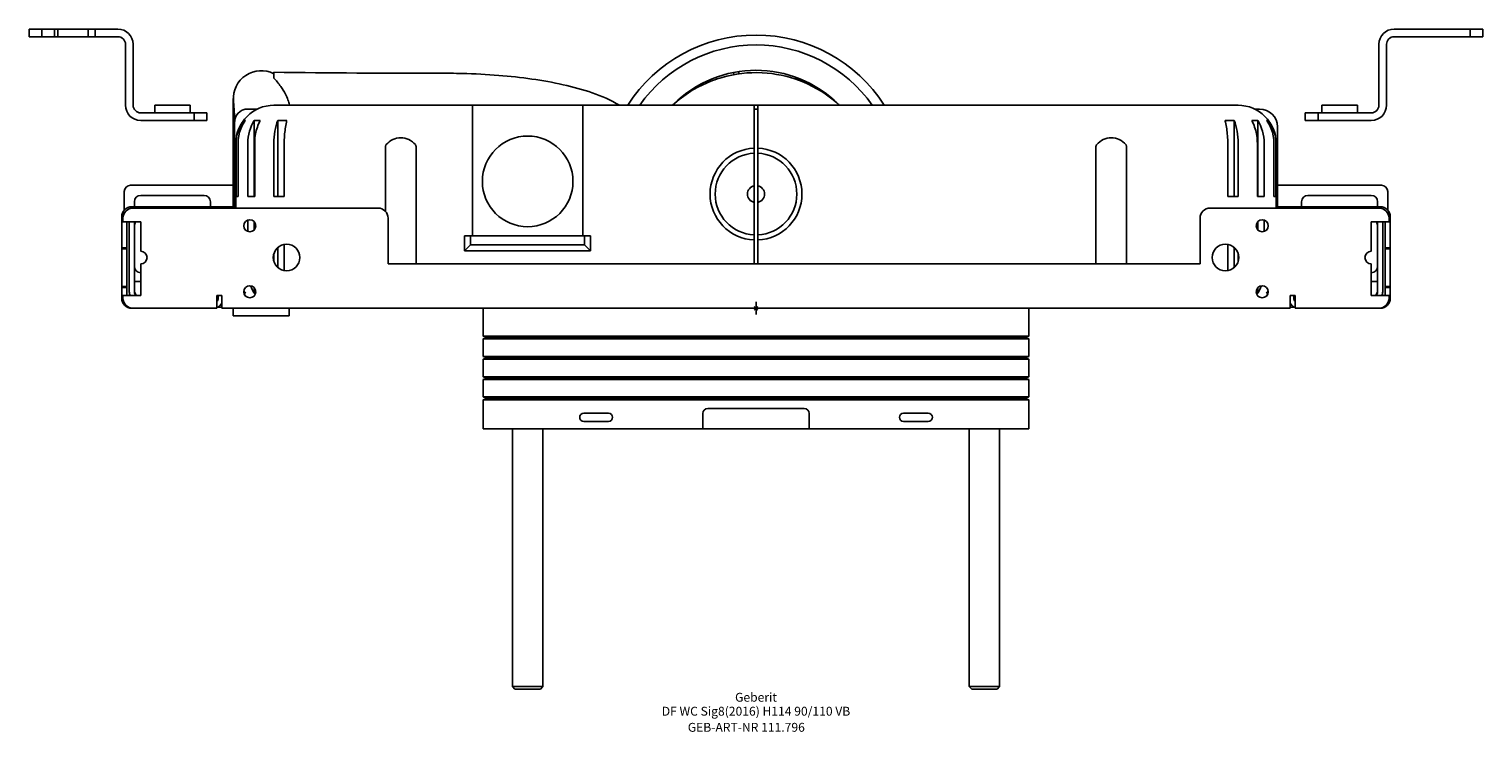
# Model space of a CAD drawing. Units: millimetres. Extents: x -110 to 1206, y -890 to 1140.
# Drawn here: x 633 to 1206, y -890 to -613 of the extents above; entities that cross this region are included whole.
import ezdxf
from ezdxf.enums import TextEntityAlignment as Align

# ---------------------------------------------------------------- set-up
doc = ezdxf.new("R2010")
doc.units = ezdxf.units.MM
doc.layers.get('0').update_dxf_attribs({"linetype": 'CONTINUOUS'})
doc.layers.add('Arbeitspunkt(DIN)', color=7, linetype='CONTINUOUS', lineweight=25)
for name, color, linetype, lineweight, true_color in [('GEB-ART-NR', 1, 'CONTINUOUS', 18, 0xff0000), ('GEB-BEZUG', 2, 'CONTINUOUS', 25, 0xffff00), ('GEB-TEXT', 5, 'CONTINUOUS', 18, 0x0000ff)]:
    doc.layers.add(name, color=color, linetype=linetype, lineweight=lineweight, true_color=true_color)
doc.layers.add('GEB-KONTUR-A', color=5, linetype='CONTINUOUS')
doc.styles.get("Standard").update_dxf_attribs({"font": 'arial.ttf'})

# ---------------------------------------------------------------- blocks, each defined once
blk = doc.blocks.new('Einfügepunkt')
at = {"layer": 'GEB-BEZUG'}
for p, q in [((-0.71, -0.71), (0.71, 0.71)), ((-0.71, 0.71), (0.71, -0.71))]:
    blk.add_line(p, q, dxfattribs=at)

msp = doc.modelspace()

# ---------------------------------------------------------------- linework, layer by layer
at = {"layer": 'Arbeitspunkt(DIN)', "ltscale": 25}
for q in [(919.47, -720.32), (916.97, -722.82), (921.97, -722.82), (919.47, -725.32)]:
    msp.add_line((919.47, -722.82), q, dxfattribs=at)
at = {"layer": 'GEB-KONTUR-A', "ltscale": 25}
for p, q in [((637.97, -612.82), (632.97, -612.82)), ((632.97, -612.82), (632.97, -615.82)), ((637.97, -615.82), (637.97, -612.82)), ((642.97, -612.82), (637.97, -612.82)), ((642.97, -612.82), (644.36, -612.82)), ((642.97, -615.82), (642.97, -612.82)), ((644.36, -612.82), (652.97, -612.82)), ((644.36, -615.82), (644.36, -612.82)), ((656.21, -612.82), (652.97, -612.82)), ((656.21, -612.82), (658.97, -612.82)), ((656.21, -615.82), (656.21, -612.82)), ((667.97, -612.82), (658.97, -612.82)), ((658.97, -612.82), (658.97, -615.82)), ((1200.97, -612.82), (1170.97, -612.82)), ((1205.97, -612.82), (1200.97, -612.82)), ((1200.97, -612.82), (1200.97, -615.82)), ((1205.97, -615.82), (1205.97, -612.82)), ((632.97, -615.82), (637.97, -615.82)), ((637.97, -615.82), (642.97, -615.82)), ((644.36, -615.82), (642.97, -615.82)), ((652.97, -615.82), (644.36, -615.82)), ((652.97, -615.82), (656.21, -615.82)), ((658.97, -615.82), (656.21, -615.82)), ((658.97, -615.82), (667.97, -615.82)), ((670.97, -618.82), (670.97, -642.82)), ((673.97, -618.82), (673.97, -642.82)), ((1164.97, -618.82), (1164.97, -642.82)), ((1167.97, -642.82), (1167.97, -618.82)), ((1200.97, -615.82), (1170.97, -615.82)), ((1200.97, -615.82), (1205.97, -615.82)), ((729.47, -629.84), (729.47, -630.22)), ((729.47, -630.22), (729.47, -632.18)), ((910.85, -630.75), (910.5, -629.94)), ((912.52, -629.59), (912.89, -630.43)), ((935.43, -631.91), (935.3, -632.25)), ((937.16, -632.98), (935.3, -632.25)), ((937.16, -632.98), (937.29, -632.65)), ((713.47, -640.22), (713.47, -683.32)), ((713.5, -641.03), (714.06, -648.67)), ((890.88, -638.99), (890.97, -639.21)), ((892.65, -638.04), (892.52, -637.75)), ((697.97, -645.82), (676.97, -645.82)), ((696.47, -642.82), (682.47, -642.82)), ((682.47, -645.82), (682.47, -642.82)), ((696.47, -645.82), (696.47, -642.82)), ((702.97, -645.82), (697.97, -645.82)), ((697.97, -645.82), (697.97, -648.82)), ((702.97, -648.82), (702.97, -645.82)), ((722.93, -644.32), (719.03, -644.32)), ((744.47, -642.82), (729.47, -642.82)), ((807.72, -642.82), (851.22, -642.82)), ((918.72, -642.82), (851.22, -642.82)), ((851.22, -647.82), (851.22, -642.82)), ((918.72, -642.82), (918.72, -647.82)), ((918.72, -642.82), (920.22, -642.82)), ((920.22, -644.32), (918.72, -644.32)), ((1109.47, -642.82), (1094.47, -642.82)), ((1117.97, -644.32), (1116.01, -644.32)), ((1135.97, -645.82), (1135.97, -648.82)), ((1140.97, -645.82), (1135.97, -645.82)), ((1140.97, -648.82), (1140.97, -645.82)), ((1161.97, -645.82), (1140.97, -645.82)), ((1156.47, -642.82), (1142.47, -642.82)), ((1142.47, -645.82), (1142.47, -642.82)), ((1156.47, -645.82), (1156.47, -642.82)), ((697.97, -648.82), (676.97, -648.82)), ((697.97, -648.82), (702.97, -648.82)), ((713.97, -683.32), (713.97, -649.82)), ((717.57, -648.82), (718.21, -648.82)), ((717.57, -648.82), (717.57, -649.78)), ((721.7, -648.82), (724.09, -648.82)), ((721.7, -648.82), (721.7, -678.82)), ((730.97, -648.82), (734.57, -648.82)), ((730.97, -648.82), (730.97, -678.82)), ((807.72, -694.32), (807.72, -647.82)), ((851.22, -647.82), (851.22, -694.32)), ((918.72, -659.73), (918.72, -647.82)), ((920.22, -647.82), (920.22, -659.73)), ((1104.36, -648.82), (1107.97, -648.82)), ((1107.97, -648.82), (1107.97, -678.82)), ((1114.85, -648.82), (1117.24, -648.82)), ((1117.24, -648.82), (1117.24, -678.82)), ((1120.72, -648.82), (1121.36, -648.82)), ((1121.36, -648.82), (1121.36, -649.78)), ((1124.97, -651.32), (1124.97, -683.32)), ((1135.97, -648.82), (1140.97, -648.82)), ((1161.97, -648.82), (1140.97, -648.82)), ((714.47, -657.82), (714.47, -683.32)), ((714.58, -678.82), (714.58, -657.82)), ((715.31, -657.82), (715.31, -678.82)), ((719.17, -678.82), (719.17, -657.82)), ((721.88, -657.82), (721.88, -678.82)), ((729.47, -678.82), (729.47, -657.82)), ((733.54, -657.82), (733.54, -678.82)), ((1105.39, -678.82), (1105.39, -657.82)), ((1109.47, -657.82), (1109.47, -678.82)), ((1117.06, -678.82), (1117.06, -657.82)), ((1119.77, -657.82), (1119.77, -678.82)), ((1123.62, -678.82), (1123.62, -657.82)), ((1124.35, -657.82), (1124.35, -678.82)), ((1124.47, -683.32), (1124.47, -657.82)), ((773.47, -684.67), (773.47, -659.07)), ((785.47, -659.07), (785.47, -705.32)), ((918.72, -659.73), (918.72, -661.74)), ((918.72, -674.56), (918.72, -661.74)), ((920.22, -661.74), (920.22, -659.73)), ((920.22, -661.74), (920.22, -674.56)), ((1053.47, -705.32), (1053.47, -659.07)), ((1065.47, -659.07), (1065.47, -705.32)), ((713.47, -674.32), (672.97, -674.32)), ((1165.97, -674.32), (1124.97, -674.32)), ((670.47, -676.82), (670.47, -684.17)), ((674.47, -680.82), (674.47, -682.82)), ((701.97, -678.32), (676.97, -678.32)), ((704.47, -682.82), (704.47, -680.82)), ((714.58, -678.82), (715.31, -678.82)), ((719.17, -678.82), (721.88, -678.82)), ((729.47, -678.82), (733.54, -678.82)), ((918.72, -693.9), (918.72, -681.08)), ((920.22, -681.08), (920.22, -693.9)), ((1105.39, -678.82), (1109.47, -678.82)), ((1117.06, -678.82), (1119.77, -678.82)), ((1123.62, -678.82), (1124.35, -678.82)), ((1134.47, -680.82), (1134.47, -682.82)), ((1161.97, -678.32), (1136.97, -678.32)), ((1164.47, -682.82), (1164.47, -680.82)), ((1168.47, -684.17), (1168.47, -676.82)), ((669.47, -686.82), (669.47, -699.02)), ((669.97, -688.82), (669.97, -687.32)), ((709.47, -682.82), (673.47, -682.82)), ((673.97, -683.32), (770.47, -683.32)), ((709.47, -683.32), (709.47, -682.82)), ((709.72, -682.82), (709.47, -682.82)), ((713.47, -682.82), (709.72, -682.82)), ((709.72, -682.82), (709.72, -683.32)), ((774.47, -705.32), (774.47, -687.32)), ((1094.47, -687.32), (1094.47, -705.32)), ((1098.47, -683.32), (1164.97, -683.32)), ((1129.22, -682.82), (1124.97, -682.82)), ((1129.22, -682.82), (1129.22, -683.32)), ((1129.47, -682.82), (1129.22, -682.82)), ((1165.47, -682.82), (1129.47, -682.82)), ((1129.47, -683.32), (1129.47, -682.82)), ((1168.97, -687.32), (1168.97, -688.82)), ((1169.47, -686.82), (1169.47, -699.02)), ((669.97, -688.82), (676.97, -688.82)), ((671.47, -688.82), (671.47, -699.02)), ((672.47, -689.32), (672.47, -716.32)), ((674.47, -716.32), (674.47, -689.32)), ((676.97, -688.82), (676.97, -700.32)), ((719.17, -692.53), (719.17, -688.11)), ((721.7, -691.91), (721.7, -688.73)), ((721.88, -688.95), (721.88, -691.69)), ((1117.06, -691.69), (1117.06, -688.95)), ((1117.24, -691.91), (1117.24, -688.73)), ((1119.77, -688.11), (1119.77, -692.53)), ((1161.97, -700.32), (1161.97, -688.82)), ((1161.97, -688.82), (1168.97, -688.82)), ((1164.47, -689.32), (1164.47, -716.32)), ((1166.47, -716.32), (1166.47, -689.32)), ((1167.47, -688.82), (1167.47, -699.02)), ((669.47, -699.02), (671.47, -699.02)), ((669.47, -699.42), (669.47, -699.02)), ((671.47, -699.02), (671.47, -699.42)), ((730.97, -706.73), (730.97, -698.91)), ((733.54, -697.65), (733.54, -707.82)), ((804.56, -700.19), (804.56, -694.32)), ((804.56, -694.32), (806.92, -694.32)), ((804.56, -700.19), (806.92, -697.82)), ((806.92, -694.32), (806.92, -697.82)), ((851.92, -694.32), (806.92, -694.32)), ((806.92, -697.82), (851.92, -697.82)), ((851.92, -697.82), (851.92, -694.32)), ((851.92, -694.32), (854.29, -694.32)), ((851.92, -697.82), (854.29, -700.19)), ((854.29, -700.19), (854.29, -694.32)), ((918.72, -693.9), (918.72, -695.9)), ((918.72, -705.32), (918.72, -695.9)), ((920.22, -695.9), (920.22, -693.9)), ((920.22, -695.9), (920.22, -705.32)), ((1105.39, -707.82), (1105.39, -697.65)), ((1107.97, -706.73), (1107.97, -698.91)), ((1167.47, -699.02), (1169.47, -699.02)), ((1167.47, -699.42), (1167.47, -699.02)), ((1169.47, -699.02), (1169.47, -699.42)), ((669.47, -699.42), (671.47, -699.42)), ((669.47, -714.22), (669.47, -699.42)), ((671.47, -699.42), (671.47, -714.22)), ((729.47, -704.42), (729.47, -701.22)), ((804.56, -700.19), (854.29, -700.19)), ((1109.47, -701.22), (1109.47, -704.42)), ((1169.47, -699.42), (1167.47, -699.42)), ((1167.47, -714.22), (1167.47, -699.42)), ((1169.47, -699.42), (1169.47, -714.22)), ((676.97, -705.32), (676.97, -717.82)), ((1094.47, -705.32), (774.47, -705.32)), ((1161.97, -717.82), (1161.97, -705.32)), ((669.47, -714.22), (671.47, -714.22)), ((669.47, -714.62), (669.47, -714.22)), ((671.47, -714.62), (669.47, -714.62)), ((669.47, -714.62), (669.47, -718.82)), ((671.47, -714.22), (671.47, -714.62)), ((671.47, -714.62), (671.47, -717.82)), ((676.97, -712.32), (674.47, -712.32)), ((721.7, -716.82), (721.7, -714.73)), ((1117.24, -716.82), (1117.24, -714.73)), ((1164.47, -712.32), (1161.97, -712.32)), ((1169.47, -714.22), (1167.47, -714.22)), ((1167.47, -714.62), (1167.47, -714.22)), ((1169.47, -714.62), (1167.47, -714.62)), ((1167.47, -714.62), (1167.47, -717.82)), ((1169.47, -714.22), (1169.47, -714.62)), ((1169.47, -714.62), (1169.47, -718.82)), ((676.97, -717.82), (669.97, -717.82)), ((669.97, -718.82), (669.97, -717.82)), ((706.97, -722.82), (706.97, -717.82)), ((706.97, -717.82), (708.97, -717.82)), ((707.47, -717.82), (707.47, -718.82)), ((708.97, -717.82), (708.97, -718.82)), ((708.97, -722.82), (708.97, -718.82)), ((718.21, -716.82), (717.67, -716.82)), ((722.26, -716.82), (721.7, -716.82)), ((1117.24, -716.82), (1116.67, -716.82)), ((1121.26, -716.82), (1120.72, -716.82)), ((1129.97, -717.82), (1131.97, -717.82)), ((1129.97, -718.82), (1129.97, -717.82)), ((1129.97, -718.82), (1129.97, -722.82)), ((1131.47, -717.82), (1131.47, -718.82)), ((1131.97, -717.82), (1131.97, -722.82)), ((1168.97, -717.82), (1161.97, -717.82)), ((1168.97, -717.82), (1168.97, -718.82)), ((673.97, -722.82), (673.47, -722.82)), ((706.97, -722.82), (673.97, -722.82)), ((707.4, -722.32), (708.97, -722.32)), ((1129.97, -722.82), (708.97, -722.82)), ((713.47, -722.82), (713.47, -725.22)), ((713.47, -725.82), (713.47, -725.22)), ((735.47, -725.82), (713.47, -725.82)), ((735.47, -725.22), (735.47, -722.82)), ((735.47, -725.82), (735.47, -725.22)), ((811.97, -733.77), (811.97, -722.82)), ((1026.97, -733.77), (1026.97, -722.82)), ((1129.97, -722.32), (1131.53, -722.32)), ((1164.97, -722.82), (1131.97, -722.82)), ((1164.97, -722.82), (1165.47, -722.82)), ((813.47, -734.32), (811.97, -733.77)), ((811.97, -733.77), (1026.97, -733.77)), ((811.97, -734.87), (813.47, -734.32)), ((811.97, -741.77), (811.97, -734.87)), ((1026.97, -734.87), (811.97, -734.87)), ((813.47, -734.32), (1025.47, -734.32)), ((1025.47, -734.32), (1026.97, -733.77)), ((1026.97, -734.87), (1025.47, -734.32)), ((1026.97, -741.77), (1026.97, -734.87)), ((813.47, -742.32), (811.97, -741.77)), ((811.97, -741.77), (1026.97, -741.77)), ((811.97, -742.87), (813.47, -742.32)), ((811.97, -749.77), (811.97, -742.87)), ((1026.97, -742.87), (811.97, -742.87)), ((813.47, -742.32), (1025.47, -742.32)), ((1025.47, -742.32), (1026.97, -741.77)), ((1026.97, -742.87), (1025.47, -742.32)), ((1026.97, -749.77), (1026.97, -742.87)), ((813.47, -750.32), (811.97, -749.77)), ((811.97, -749.77), (1026.97, -749.77)), ((811.97, -750.87), (813.47, -750.32)), ((813.47, -750.32), (1025.47, -750.32)), ((1025.47, -750.32), (1026.97, -749.77)), ((1026.97, -750.87), (1025.47, -750.32)), ((811.97, -757.77), (811.97, -750.87)), ((1026.97, -750.87), (811.97, -750.87)), ((1026.97, -757.77), (1026.97, -750.87)), ((813.47, -758.32), (811.97, -757.77)), ((811.97, -757.77), (1026.97, -757.77)), ((811.97, -758.87), (813.47, -758.32)), ((811.97, -770.32), (811.97, -758.87)), ((1026.97, -758.87), (811.97, -758.87)), ((813.47, -758.32), (1025.47, -758.32)), ((1025.47, -758.32), (1026.97, -757.77)), ((1026.97, -758.87), (1025.47, -758.32)), ((1026.97, -770.32), (1026.97, -758.87)), ((851.57, -764.17), (861.37, -764.17)), ((861.37, -767.37), (851.57, -767.37)), ((898.47, -770.32), (898.47, -764.32)), ((900.47, -762.32), (938.47, -762.32)), ((940.47, -764.32), (940.47, -770.32)), ((977.57, -764.17), (987.37, -764.17)), ((987.37, -767.37), (977.57, -767.37)), ((898.47, -770.32), (811.97, -770.32)), ((823.47, -871.82), (823.47, -770.32)), ((835.47, -871.82), (835.47, -770.32)), ((940.47, -770.32), (898.47, -770.32)), ((1026.97, -770.32), (940.47, -770.32)), ((1003.47, -871.82), (1003.47, -770.32)), ((1015.47, -871.82), (1015.47, -770.32)), ((823.47, -871.82), (835.47, -871.82)), ((824.47, -872.82), (823.47, -871.82)), ((834.47, -872.82), (824.47, -872.82)), ((834.47, -872.82), (835.47, -871.82)), ((1003.47, -871.82), (1015.47, -871.82)), ((1004.47, -872.82), (1003.47, -871.82)), ((1014.47, -872.82), (1004.47, -872.82)), ((1014.47, -872.82), (1015.47, -871.82))]:
    msp.add_line(p, q, dxfattribs=at)
for centre, radius in [((829.47, -672.82), 17.85), ((719.97, -690.32), 2.35), ((1118.97, -690.32), 2.35), ((734.47, -702.82), 5.25), ((1104.47, -702.82), 5.25), ((719.97, -716.32), 2.35), ((1118.97, -716.32), 2.35)]:
    msp.add_circle(centre, radius, dxfattribs=at)
for centre, radius, start, end in [((667.97, -618.82), 6, 0, 90), ((1170.97, -618.82), 6, 90, 180), ((667.97, -618.82), 3, 0, 90), ((919.47, -675.16), 60, 32.61559, 147.38441), ((1170.97, -618.82), 3, 90, 180), ((919.47, -675.16), 56.1, 35.20268, 144.79732), ((724.47, -640.22), 11, 62.96431, 184.23015), ((919.47, -675.16), 46.1, 45.11316, 134.9186), ((676.97, -642.82), 6, 180, 270), ((676.97, -642.82), 3, 180, 270), ((719.03, -649.32), 5, 90, 165.52249), ((729.47, -657.82), 15, 90, 180), ((1109.47, -657.82), 15, 0, 90), ((1117.97, -651.32), 7, 0, 90), ((1161.97, -642.82), 6, 270, 0), ((1161.97, -642.82), 3, 270, 0), ((720.97, -649.82), 7, 165.52249, 180), ((779.47, -663.15), 7.5, 40.1028, 139.8972), ((1059.47, -663.15), 7.5, 40.1028, 139.8972), ((919.47, -677.82), 18.1, 92.37481, 267.62519), ((919.47, -677.82), 16.1, 92.67002, 267.32998), ((919.47, -677.82), 18.1, 272.37481, 87.62519), ((919.47, -677.82), 16.1, 272.67002, 87.32998), ((672.97, -676.82), 2.5, 90, 180), ((919.47, -677.82), 3.35, 102.94462, 257.05538), ((919.47, -677.82), 3.35, 282.94462, 77.05538), ((1165.97, -676.82), 2.5, 0, 90), ((676.97, -680.82), 2.5, 90, 180), ((701.97, -680.82), 2.5, 0, 90), ((1136.97, -680.82), 2.5, 90, 180), ((1161.97, -680.82), 2.5, 0, 90), ((673.47, -686.82), 4, 90, 180), ((673.97, -687.32), 4, 90, 180), ((770.47, -687.32), 4, 0, 90), ((1098.47, -687.32), 4, 90, 180), ((1164.97, -687.32), 4, 0, 90), ((1165.47, -686.82), 4, 0, 90), ((676.47, -689.32), 4, 172.81924, 180), ((676.47, -689.32), 2, 165.52249, 180), ((676.97, -690.32), 2.5, 143.1301, 180), ((1161.97, -690.32), 2.5, 0, 36.8699), ((1162.47, -689.32), 2, 0, 14.47751), ((1162.47, -689.32), 4, 0, 7.18076), ((676.97, -702.82), 2.5, 270, 90), ((1161.97, -702.82), 2.5, 90, 270), ((676.97, -706.32), 2.5, 180, 270), ((1161.97, -706.32), 2.5, 270, 0), ((676.97, -715.82), 2.5, 180, 233.1301), ((1161.97, -715.82), 2.5, 306.8699, 0), ((673.47, -718.82), 4, 180, 270), ((673.97, -718.82), 4, 180, 270), ((676.47, -716.32), 4, 180, 202.02431), ((676.47, -716.32), 2, 180, 228.59038), ((703.47, -716.32), 4, 331.04498, 337.97569), ((705.47, -718.82), 2, 318.59038, 0), ((705.47, -718.82), 4, 292.02431, 331.04498), ((729.47, -707.82), 15, 219.04358, 224.59676), ((1109.47, -707.82), 15, 315.40324, 320.95642), ((1133.47, -718.82), 4, 208.95502, 247.97569), ((1133.47, -718.82), 2, 180, 221.40962), ((1135.47, -716.32), 4, 202.02431, 208.95502), ((1162.47, -716.32), 2, 311.40962, 0), ((1164.97, -718.82), 4, 270, 0), ((1165.47, -718.82), 4, 270, 0), ((1162.47, -716.32), 4, 337.97569, 0), ((851.57, -765.77), 1.6, 90, 270), ((861.37, -765.77), 1.6, 270, 90), ((900.47, -764.32), 2, 90, 180), ((938.47, -764.32), 2, 0, 90), ((977.57, -765.77), 1.6, 90, 270), ((987.37, -765.77), 1.6, 270, 90)]:
    msp.add_arc(centre, radius, start, end, dxfattribs=at)
for centre, major_axis, ratio, start_param, end_param in [((729.52, -657.82), (0, -15), 0.996195, 4.068888, 4.712389), ((731.82, -657.82), (0, -15), 0.843391, 4.068888, 4.712389), ((736.97, -657.82), (0, -15), 0.5, 4.068888, 4.712389), ((1101.97, -657.82), (0, 15), 0.5, 4.712389, 5.35589), ((1107.12, -657.82), (0, 15), 0.843391, 4.712389, 5.35589), ((1109.41, -657.82), (0, 15), 0.996195, 4.712389, 5.35589), ((731.82, -707.82), (0, -15), 0.843391, 5.136431, 5.35589), ((1107.12, -707.82), (0, 15), 0.843391, 4.068888, 4.288347)]:
    msp.add_ellipse(centre, major_axis=major_axis, ratio=ratio, start_param=start_param, end_param=end_param, dxfattribs=at)
for points in [[(729.47, -629.84), (751.31, -630.1), (773.04, -630.22), (794.47, -630.22)], [(733.54, -707.99), (733.54, -707.93), (733.54, -707.88), (733.54, -707.82)], [(1105.39, -707.82), (1105.39, -707.88), (1105.39, -707.93), (1105.39, -707.99)]]:
    msp.add_open_spline(points, degree=3, dxfattribs=at)
for points, knots in [([(794.47, -630.22), (797.61, -630.22), (800.65, -630.24), (808.61, -630.44), (813.41, -630.69), (826.97, -631.78), (835.44, -632.92), (851.24, -636.5), (858.87, -638.74), (865.64, -642.82)], [0, 0, 0, 0, 0.969795, 0.969795, 2.61312, 2.61312, 5.748453, 5.748453, 8.793099, 8.793099, 8.793099, 8.793099]), ([(886.59, -642.82), (888.81, -640.75), (891.23, -638.9), (895.93, -635.97), (898.19, -634.8), (902.93, -632.8), (905.45, -631.97), (913.13, -630.1), (918.56, -629.69), (928.79, -630.62), (933.74, -631.85), (943.03, -635.76), (947.48, -638.52), (951.66, -642.19), (952.01, -642.5), (952.35, -642.82)], [7.80992, 7.80992, 7.80992, 7.80992, 8.723119, 8.723119, 9.485664, 9.485664, 10.278011, 10.278011, 11.864894, 11.864894, 13.36201, 13.36201, 14.906545, 14.906545, 15.046713, 15.046713, 15.046713, 15.046713]), ([(735.6, -642.82), (735.6, -642.78), (735.59, -642.74), (735.44, -642.02), (735.24, -641.35), (734.7, -639.88), (734.35, -639.11), (733.46, -637.4), (732.85, -636.42), (731.24, -634.13), (730.28, -633.03), (729.47, -632.18)], [4.67234, 4.67234, 4.67234, 4.67234, 4.697245, 4.697245, 5.104379, 5.104379, 5.644537, 5.644537, 6.434209, 6.434209, 7.595693, 7.595693, 7.595693, 7.595693]), ([(807.72, -642.82), (806.43, -642.82), (805.14, -642.82), (802.57, -642.82), (801.28, -642.82), (798.68, -642.82), (797.37, -642.82), (794.73, -642.82), (793.42, -642.82), (790.62, -642.82), (789.14, -642.82), (786.52, -642.82), (785.38, -642.82), (783.37, -642.82), (782.49, -642.82), (780.94, -642.82), (780.27, -642.82), (779.07, -642.82), (778.55, -642.82), (777.64, -642.82), (777.24, -642.82), (776.59, -642.82), (776.34, -642.82), (776.09, -642.82), (773.77, -642.82), (771.44, -642.82), (767.48, -642.82), (765.83, -642.82), (761.72, -642.82), (759.26, -642.82), (754.33, -642.82), (751.86, -642.82), (747.75, -642.82), (746.11, -642.82), (744.47, -642.82)], [-9.325, -9.325, -9.325, -9.325, -8.939036, -8.939036, -8.553068, -8.553068, -8.158203, -8.158203, -7.763334, -7.763334, -7.319139, -7.319139, -6.977451, -6.977451, -6.714614, -6.714614, -6.512431, -6.512431, -6.356906, -6.356906, -6.237272, -6.237272, -6.1625, -6.1625, -6.1625, -5.46534, -5.46534, -4.972272, -4.972272, -4.232667, -4.232667, -3.493068, -3.493068, -3, -3, -3, -3]), ([(807.72, -647.82), (807.72, -647.16), (807.72, -646.51), (807.72, -645.28), (807.72, -644.72), (807.72, -643.8), (807.72, -643.44), (807.72, -642.95), (807.72, -642.82), (807.72, -642.82)], [0, 0, 0, 0, 0.1980592, 0.1980592, 0.398528, 0.398528, 0.591255, 0.591255, 0.7879143, 0.7879143, 0.7879143, 0.7879143]), ([(1094.47, -642.82), (1093.52, -642.82), (1092.58, -642.82), (1090.69, -642.82), (1089.74, -642.82), (1088.09, -642.82), (1087.38, -642.82), (1085.96, -642.82), (1085.25, -642.82), (1083.12, -642.82), (1081.71, -642.82), (1078.87, -642.82), (1077.45, -642.82), (1074.62, -642.82), (1073.2, -642.82), (1070.84, -642.82), (1069.89, -642.82), (1068, -642.82), (1067.06, -642.82), (1056.32, -642.82), (1046.52, -642.82), (1026.93, -642.82), (1017.14, -642.82), (1007.34, -642.82), (992.82, -642.82), (978.3, -642.82), (949.26, -642.82), (934.74, -642.82), (920.22, -642.82)], [-38, -38, -38, -38, -37.716443, -37.716443, -37.432886, -37.432886, -37.220218, -37.220218, -37.00755, -37.00755, -36.582215, -36.582215, -36.156879, -36.156879, -35.731544, -35.731544, -35.447987, -35.447987, -35.16443, -35.16443, -32.225967, -32.225967, -29.2875, -29.2875, -29.2875, -24.93125, -24.93125, -20.575, -20.575, -20.575, -20.575]), ([(920.22, -642.82), (920.22, -642.82), (920.22, -642.95), (920.22, -643.46), (920.22, -643.84), (920.22, -644.77), (920.22, -645.32), (920.22, -646.51), (920.22, -647.16), (920.22, -647.82)], [0, 0, 0, 0, 0.1980592, 0.1980592, 0.398528, 0.398528, 0.591255, 0.591255, 0.7879143, 0.7879143, 0.7879143, 0.7879143]), ([(715.31, -657.82), (715.31, -656.89), (715.4, -655.88), (715.78, -653.9), (716.07, -652.94), (716.76, -651.22), (717.21, -650.33), (717.9, -649.26), (718.06, -649.04), (718.21, -648.82)], [4.0393043, 4.0393043, 4.0393043, 4.0393043, 4.3169438, 4.3169438, 4.5945832, 4.5945832, 4.8722618, 4.8722618, 4.9474318, 4.9474318, 4.9474318, 4.9474318]), ([(721.88, -657.82), (721.88, -656.89), (721.94, -655.88), (722.23, -653.9), (722.46, -652.93), (722.98, -651.22), (723.33, -650.33), (723.85, -649.26), (723.97, -649.04), (724.09, -648.82)], [4.0393043, 4.0393043, 4.0393043, 4.0393043, 4.316983, 4.316983, 4.5946616, 4.5946616, 4.8723794, 4.8723794, 4.9474358, 4.9474358, 4.9474358, 4.9474358]), ([(733.54, -657.82), (733.54, -656.89), (733.57, -655.88), (733.71, -653.9), (733.81, -652.93), (734.06, -651.22), (734.22, -650.33), (734.46, -649.26), (734.51, -649.04), (734.57, -648.82)], [4.0393043, 4.0393043, 4.0393043, 4.0393043, 4.316983, 4.316983, 4.5946616, 4.5946616, 4.8723794, 4.8723794, 4.9474358, 4.9474358, 4.9474358, 4.9474358]), ([(1104.36, -648.82), (1104.42, -649.04), (1104.47, -649.26), (1104.72, -650.33), (1104.88, -651.22), (1105.12, -652.93), (1105.22, -653.9), (1105.36, -655.88), (1105.39, -656.89), (1105.39, -657.82)], [11.2097814, 11.2097814, 11.2097814, 11.2097814, 11.2848378, 11.2848378, 11.5625556, 11.5625556, 11.8402342, 11.8402342, 12.1179129, 12.1179129, 12.1179129, 12.1179129]), ([(1114.85, -648.82), (1114.97, -649.04), (1115.08, -649.26), (1115.61, -650.33), (1115.95, -651.22), (1116.48, -652.93), (1116.7, -653.9), (1116.99, -655.88), (1117.06, -656.89), (1117.06, -657.82)], [11.2097814, 11.2097814, 11.2097814, 11.2097814, 11.2848378, 11.2848378, 11.5625556, 11.5625556, 11.8402342, 11.8402342, 12.1179129, 12.1179129, 12.1179129, 12.1179129]), ([(1120.72, -648.82), (1120.88, -649.04), (1121.03, -649.26), (1121.72, -650.33), (1122.18, -651.22), (1122.86, -652.94), (1123.15, -653.9), (1123.53, -655.88), (1123.62, -656.89), (1123.62, -657.82)], [11.2097854, 11.2097854, 11.2097854, 11.2097854, 11.2849554, 11.2849554, 11.562634, 11.562634, 11.8402734, 11.8402734, 12.1179129, 12.1179129, 12.1179129, 12.1179129]), ([(773.47, -659.07), (773.47, -658.93), (773.49, -658.79), (773.58, -658.54), (773.64, -658.42), (773.73, -658.32), (773.73, -658.32), (773.73, -658.32)], [0, 0, 0, 0, 0.04122287, 0.04122287, 0.08137972, 0.08137972, 0.08152533, 0.08152533, 0.08152533, 0.08152533]), ([(785.2, -658.32), (785.2, -658.32), (785.2, -658.32), (785.29, -658.42), (785.36, -658.54), (785.45, -658.79), (785.47, -658.93), (785.47, -659.07)], [-0.00014501, -0.00014501, -0.00014501, -0.00014501, 0, 0, 0.03997507, 0.03997507, 0.08101139, 0.08101139, 0.08101139, 0.08101139]), ([(1053.47, -659.07), (1053.47, -658.93), (1053.49, -658.79), (1053.58, -658.54), (1053.64, -658.42), (1053.73, -658.32), (1053.73, -658.32), (1053.73, -658.32)], [0, 0, 0, 0, 0.04122287, 0.04122287, 0.08137972, 0.08137972, 0.08152533, 0.08152533, 0.08152533, 0.08152533]), ([(1065.2, -658.32), (1065.2, -658.32), (1065.2, -658.32), (1065.29, -658.42), (1065.36, -658.54), (1065.45, -658.79), (1065.47, -658.93), (1065.47, -659.07)], [-0.00014501, -0.00014501, -0.00014501, -0.00014501, 0, 0, 0.03997507, 0.03997507, 0.08101139, 0.08101139, 0.08101139, 0.08101139]), ([(718.21, -716.82), (718.06, -716.6), (717.9, -716.38), (717.72, -716.09), (717.68, -716.03), (717.64, -715.97)], [3.13117281, 3.13117281, 3.13117281, 3.13117281, 3.20622918, 3.20622918, 3.225908, 3.225908, 3.225908, 3.225908]), ([(1121.29, -715.97), (1121.25, -716.03), (1121.22, -716.09), (1121.03, -716.38), (1120.88, -716.6), (1120.72, -716.82)], [12.9313048, 12.9313048, 12.9313048, 12.9313048, 12.9508704, 12.9508704, 13.02604042, 13.02604042, 13.02604042, 13.02604042])]:
    msp.add_open_spline(points, degree=3, knots=knots, dxfattribs=at)
for points in [[(918.72, -674.56), (918.72, -677.22), (918.72, -677.82)], [(920.22, -677.82), (920.22, -677.22), (920.22, -674.56)], [(918.72, -677.82), (918.72, -678.42), (918.72, -681.08)], [(920.22, -681.08), (920.22, -678.42), (920.22, -677.82)]]:
    msp.add_rational_spline(points, [1, 1.65289165028, 1], degree=2, dxfattribs=at)

# ---------------------------------------------------------------- block references
at = {"ltscale": 25}
msp.add_blockref('Einfügepunkt', (919.47, -722.82), dxfattribs=at)

# ---------------------------------------------------------------- texts
at = {"layer": 'GEB-ART-NR'}
msp.add_text('GEB-ART-NR 111.796', height=3.5, dxfattribs=at).set_placement((915.65, -889.66), align=Align.CENTER)
at = {"layer": 'GEB-TEXT'}
for s, p in [('Geberit', (919.47, -877.82)), ('DF WC Sig8(2016) H114 90/110 VB', (919.47, -883.32))]:
    msp.add_text(s, height=3.5, dxfattribs=at).set_placement(p, align=Align.CENTER)

doc.saveas('drawing.dxf')
